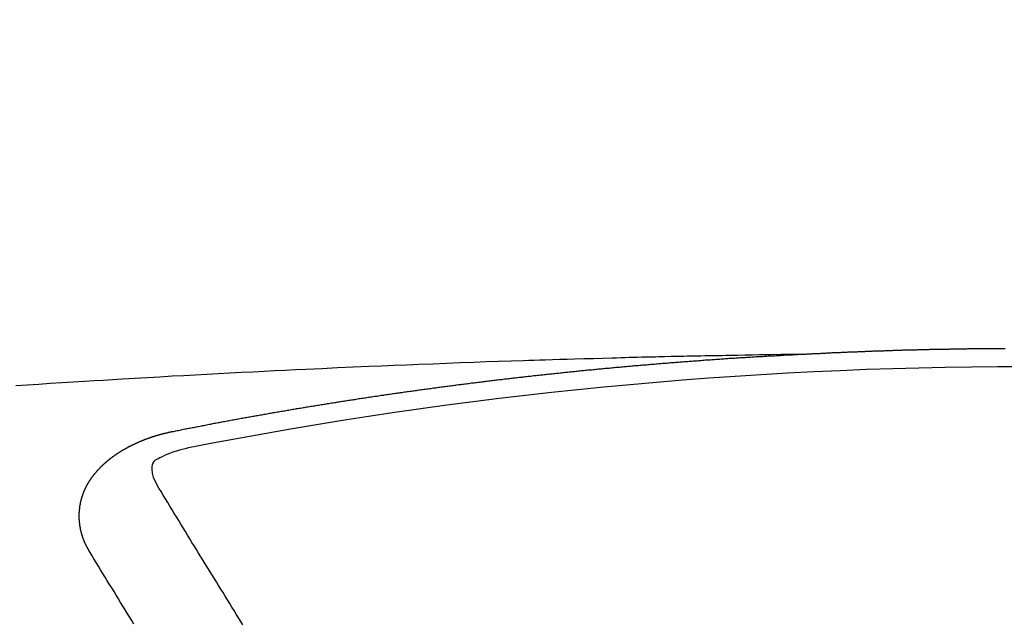
# Model space of a CAD drawing. Extents: x 55896 to 82369, y -11033 to -2163.
# Drawn here: x 73003 to 73010, y -3996 to -3992 of the extents above; entities that cross this region are included whole.
import ezdxf

# ---------------------------------------------------------------- set-up
doc = ezdxf.new("R2010")
doc.units = 0
doc.header["$LTSCALE"] = 50
doc.header["$MEASUREMENT"] = 0
doc.layers.get('0').update_dxf_attribs({"linetype": 'CONTINUOUS'})
doc.layers.add('150-機器', color=8, linetype='CONTINUOUS')
doc.layers.add('160-文字', color=254, linetype='CONTINUOUS')
doc.styles.add('KH001', font='txt')
doc.dimstyles.new('KH1xx030', dxfattribs={"dimscale": 30, "dimtxt": 2, "dimasz": 0.6, "dimexe": 0.3, "dimexo": 1.2, "dimgap": 0.5, "dimtad": 3, "dimdec": 1, "dimdsep": 46, "dimlunit": 6, "dimtxsty": 'KH001', "dimblk": 'DOT', "dimcen": 1, "dimdle": 1, "dimclrd": 256, "dimclre": 256, "dimclrt": 256, "dimadec": 0, "dimazin": 0, "dimtfac": 1, "dimtdec": 1, "dimtix": 1, "dimtmove": 2, "dimatfit": 3, "dimldrblk": 'CLOSEDBLANK', "dimfxl": 1, "dimtolj": 1, "dimtzin": 0, "dimlwd": -1, "dimlwe": -1, "dimarcsym": 0})

# ---------------------------------------------------------------- blocks, each defined once
blk = doc.blocks.new('F402_H')
at = {"layer": '150-機器', "color": 13, "linetype": 'Continuous'}
for points in [[(-1.5951, -266.1359), (-1.6727, -266.1374), (-1.7502, -266.1388), (-1.8278, -266.1403), (-1.9053, -266.1418), (-1.9582, -266.1429), (-2.011, -266.1439), (-2.0639, -266.1449), (-2.1168, -266.1458), (-2.1472, -266.1464), (-2.1776, -266.1469), (-2.208, -266.1474), (-2.2384, -266.1478), (-2.2686, -266.1483), (-2.2988, -266.1488), (-2.3289, -266.1493), (-2.3591, -266.1498), (-2.3818, -266.1503), (-2.4045, -266.1508), (-2.4272, -266.1513), (-2.4499, -266.1518), (-2.4955, -266.1528), (-2.5411, -266.1538), (-2.5868, -266.1548), (-2.6324, -266.1558), (-2.6551, -266.1563), (-2.6778, -266.1568), (-2.7005, -266.1573), (-2.7231, -266.1578), (-2.7533, -266.1585), (-2.7835, -266.1592), (-2.8137, -266.16), (-2.8438, -266.1608), (-2.8742, -266.1617), (-2.9047, -266.1628), (-2.9351, -266.1638), (-2.9655, -266.1648), (-3.0336, -266.1667), (-3.1016, -266.1683), (-3.1697, -266.1699), (-3.2378, -266.1718), (-3.2906, -266.1735), (-3.3435, -266.1753), (-3.3964, -266.1771), (-3.4492, -266.1787), (-3.4881, -266.1798), (-3.527, -266.1808), (-3.5659, -266.1818), (-3.6048, -266.1829), (-3.6943, -266.1857), (-3.7838, -266.1888), (-3.8734, -266.1922), (-3.9629, -266.1957), (-4.0611, -266.1994), (-4.1593, -266.2031), (-4.2576, -266.2068), (-4.3558, -266.2107), (-4.4463, -266.2143), (-4.5368, -266.218), (-4.6273, -266.2218), (-4.7179, -266.2256), (-4.8311, -266.2304), (-4.9443, -266.2353), (-5.0575, -266.2403), (-5.1707, -266.2456), (-5.246, -266.2492), (-5.3213, -266.2529), (-5.3966, -266.2567), (-5.4719, -266.2605), (-5.5546, -266.2647), (-5.6374, -266.2689), (-5.7202, -266.2732), (-5.803, -266.2775), (-5.8858, -266.2819), (-5.9685, -266.2863), (-6.0513, -266.2908), (-6.1341, -266.2954), (-6.2241, -266.3006), (-6.3141, -266.3058), (-6.4041, -266.3111), (-6.4941, -266.3164), (-6.5617, -266.3203), (-6.6293, -266.3243), (-6.6969, -266.3283), (-6.7644, -266.3323), (-6.847, -266.3374), (-6.9295, -266.3426), (-7.012, -266.3479), (-7.0945, -266.3533), (-7.1768, -266.3587), (-7.2591, -266.3641)], [(-6.1351, -266.6934), (-6.1251, -266.6914), (-6.1161, -266.6894), (-6.1072, -266.6874), (-6.0982, -266.6854), (-6.0892, -266.6844), (-6.0792, -266.6824), (-6.0703, -266.6804), (-6.0613, -266.6784), (-6.0523, -266.6764), (-6.0433, -266.6744), (-6.0334, -266.6734), (-6.0244, -266.6714), (-6.0154, -266.6694), (-6.0064, -266.6675), (-5.9975, -266.6655), (-5.9875, -266.6645), (-5.9785, -266.6625), (-5.9695, -266.6605), (-5.9606, -266.6585), (-5.9506, -266.6565), (-5.9416, -266.6555), (-5.9326, -266.6535), (-5.9237, -266.6515), (-5.9147, -266.6495), (-5.9047, -266.6485), (-5.8957, -266.6465), (-5.8868, -266.6445), (-5.8778, -266.6425), (-5.8678, -266.6405), (-5.8588, -266.6395), (-5.8498, -266.6375), (-5.8409, -266.6355), (-5.8319, -266.6335), (-5.8219, -266.6325), (-5.8129, -266.6306), (-5.804, -266.6286), (-5.795, -266.6266), (-5.785, -266.6256), (-5.776, -266.6236), (-5.7671, -266.6216), (-5.7581, -266.6206), (-5.7481, -266.6186), (-5.7391, -266.6166), (-5.7302, -266.6146), (-5.7212, -266.6136), (-5.7112, -266.6116), (-5.7022, -266.6096), (-5.6933, -266.6086), (-5.6833, -266.6066), (-5.6743, -266.6046), (-5.6653, -266.6026), (-5.6564, -266.6016), (-5.6464, -266.5996), (-5.6374, -266.5976), (-5.6284, -266.5966), (-5.6195, -266.5946), (-5.6095, -266.5927), (-5.6005, -266.5917), (-5.5915, -266.5897), (-5.5816, -266.5877), (-5.5726, -266.5867), (-5.5636, -266.5847), (-5.5546, -266.5827), (-5.5447, -266.5817), (-5.5357, -266.5797), (-5.5267, -266.5777), (-5.5167, -266.5767), (-5.5078, -266.5747), (-5.4988, -266.5727), (-5.4898, -266.5717), (-5.4798, -266.5697), (-5.4709, -266.5677), (-5.4619, -266.5667), (-5.4519, -266.5647), (-5.4429, -266.5637), (-5.434, -266.5617), (-5.424, -266.5597), (-5.415, -266.5587), (-5.406, -266.5567), (-5.397, -266.5548), (-5.3871, -266.5538), (-5.3781, -266.5518), (-5.3691, -266.5508), (-5.3592, -266.5488), (-5.3502, -266.5468), (-5.3412, -266.5458), (-5.3312, -266.5438), (-5.3222, -266.5428), (-5.3133, -266.5408), (-5.3033, -266.5388), (-5.2943, -266.5378), (-5.2853, -266.5358), (-5.2754, -266.5348), (-5.2664, -266.5328), (-5.2574, -266.5318), (-5.2474, -266.5298), (-5.2385, -266.5278), (-5.2295, -266.5268), (-5.2195, -266.5248), (-5.2105, -266.5238), (-5.2016, -266.5218), (-5.1916, -266.5208), (-5.1826, -266.5188), (-5.1736, -266.5169), (-5.1637, -266.5159), (-5.1547, -266.5139), (-5.1457, -266.5129), (-5.1357, -266.5109), (-5.1268, -266.5099), (-5.1178, -266.5079), (-5.1078, -266.5069), (-5.0988, -266.5049), (-5.0889, -266.5039), (-5.0799, -266.5019), (-5.0709, -266.5009), (-5.0609, -266.4989), (-5.052, -266.4979), (-5.043, -266.4959), (-5.033, -266.4949), (-5.024, -266.4929), (-5.0151, -266.4919), (-5.0051, -266.4899), (-4.9961, -266.4889), (-4.9861, -266.4869), (-4.9772, -266.4859), (-4.9682, -266.4839), (-4.9582, -266.4829), (-4.9492, -266.4809), (-4.9403, -266.4799), (-4.9303, -266.478), (-4.9213, -266.477), (-4.9113, -266.475), (-4.9024, -266.474), (-4.8934, -266.472), (-4.8834, -266.471), (-4.8744, -266.469), (-4.8645, -266.468), (-4.8555, -266.466), (-4.8465, -266.465), (-4.8365, -266.464), (-4.8276, -266.462), (-4.8176, -266.461), (-4.8086, -266.459), (-4.7996, -266.458), (-4.7897, -266.456), (-4.7807, -266.455), (-4.7707, -266.453), (-4.7617, -266.452), (-4.7528, -266.451), (-4.7428, -266.449), (-4.7338, -266.448), (-4.7238, -266.446), (-4.7149, -266.445), (-4.7059, -266.444), (-4.6959, -266.4421), (-4.6869, -266.4411), (-4.677, -266.4391), (-4.668, -266.4381), (-4.659, -266.4371), (-4.649, -266.4351), (-4.6401, -266.4341), (-4.6301, -266.4321), (-4.6211, -266.4311), (-4.6111, -266.4301), (-4.6022, -266.4281), (-4.5932, -266.4271), (-4.5832, -266.4251), (-4.5742, -266.4241), (-4.5643, -266.4231), (-4.5553, -266.4211), (-4.5453, -266.4201), (-4.5363, -266.4191), (-4.5274, -266.4171), (-4.5174, -266.4161), (-4.5084, -266.4151), (-4.4984, -266.4131), (-4.4895, -266.4121), (-4.4795, -266.4111), (-4.4705, -266.4091), (-4.4605, -266.4081), (-4.4516, -266.4071), (-4.4426, -266.4051), (-4.4326, -266.4042), (-4.4236, -266.4032), (-4.4137, -266.4012), (-4.4047, -266.4002), (-4.3947, -266.3992), (-4.3857, -266.3972), (-4.3758, -266.3962), (-4.3668, -266.3952), (-4.3568, -266.3932), (-4.3478, -266.3922), (-4.3389, -266.3912), (-4.3289, -266.3892), (-4.3199, -266.3882), (-4.3099, -266.3872), (-4.301, -266.3862), (-4.291, -266.3842), (-4.282, -266.3832), (-4.272, -266.3822), (-4.2631, -266.3802), (-4.2531, -266.3792), (-4.2441, -266.3782), (-4.2341, -266.3772), (-4.2252, -266.3752), (-4.2152, -266.3742), (-4.2062, -266.3732), (-4.1972, -266.3722), (-4.1873, -266.3702), (-4.1783, -266.3692), (-4.1683, -266.3682), (-4.1593, -266.3672), (-4.1494, -266.3653), (-4.1404, -266.3643), (-4.1304, -266.3633), (-4.1214, -266.3623), (-4.1115, -266.3603), (-4.1025, -266.3593), (-4.0925, -266.3583), (-4.0835, -266.3573), (-4.0736, -266.3553), (-4.0646, -266.3543), (-4.0546, -266.3533), (-4.0456, -266.3523), (-4.0357, -266.3513), (-4.0267, -266.3493), (-4.0167, -266.3483), (-4.0077, -266.3473), (-3.9978, -266.3463), (-3.9888, -266.3453), (-3.9788, -266.3433), (-3.9698, -266.3423), (-3.9599, -266.3413), (-3.9509, -266.3403), (-3.9409, -266.3393), (-3.9319, -266.3373), (-3.922, -266.3363), (-3.913, -266.3353), (-3.903, -266.3343), (-3.894, -266.3333), (-3.8841, -266.3323), (-3.8751, -266.3303), (-3.8651, -266.3293), (-3.8561, -266.3284), (-3.8462, -266.3274), (-3.8372, -266.3264), (-3.8272, -266.3254), (-3.8172, -266.3234), (-3.8083, -266.3224), (-3.7983, -266.3214), (-3.7893, -266.3204), (-3.7793, -266.3194), (-3.7704, -266.3184), (-3.7604, -266.3174), (-3.7514, -266.3164), (-3.7414, -266.3144), (-3.7325, -266.3134), (-3.7225, -266.3124), (-3.7135, -266.3114), (-3.7035, -266.3104), (-3.6946, -266.3094), (-3.6846, -266.3084), (-3.6756, -266.3074), (-3.6656, -266.3064), (-3.6557, -266.3044), (-3.6467, -266.3034), (-3.6367, -266.3024), (-3.6277, -266.3014), (-3.6178, -266.3004), (-3.6088, -266.2994), (-3.5988, -266.2984), (-3.5898, -266.2974), (-3.5799, -266.2964), (-3.5709, -266.2954), (-3.5609, -266.2944), (-3.5509, -266.2934), (-3.542, -266.2915), (-3.532, -266.2905), (-3.523, -266.2895), (-3.513, -266.2885), (-3.5041, -266.2875), (-3.4941, -266.2865), (-3.4851, -266.2855), (-3.4751, -266.2845), (-3.4652, -266.2835), (-3.4562, -266.2825), (-3.4462, -266.2815), (-3.4372, -266.2805), (-3.4273, -266.2795), (-3.4183, -266.2785), (-3.4083, -266.2775), (-3.3994, -266.2765), (-3.3894, -266.2755), (-3.3794, -266.2745), (-3.3704, -266.2735), (-3.3605, -266.2725), (-3.3515, -266.2715), (-3.3415, -266.2705), (-3.3325, -266.2695), (-3.3226, -266.2685), (-3.3126, -266.2675), (-3.3036, -266.2665), (-3.2936, -266.2655), (-3.2847, -266.2645), (-3.2747, -266.2635), (-3.2657, -266.2625), (-3.2557, -266.2615), (-3.2458, -266.2605), (-3.2368, -266.2595), (-3.2268, -266.2585), (-3.2178, -266.2575), (-3.2079, -266.2565), (-3.1989, -266.2555), (-3.1889, -266.2545), (-3.1789, -266.2536), (-3.17, -266.2526), (-3.16, -266.2516), (-3.151, -266.2506), (-3.141, -266.2496), (-3.1311, -266.2486), (-3.1221, -266.2476), (-3.1121, -266.2476), (-3.1031, -266.2466), (-3.0932, -266.2456), (-3.0832, -266.2446), (-3.0742, -266.2436), (-3.0642, -266.2426), (-3.0553, -266.2416), (-3.0453, -266.2406), (-3.0353, -266.2396), (-3.0263, -266.2386), (-3.0164, -266.2376), (-3.0074, -266.2366), (-2.9974, -266.2366), (-2.9874, -266.2356), (-2.9785, -266.2346), (-2.9685, -266.2336), (-2.9595, -266.2326), (-2.9495, -266.2316), (-2.9396, -266.2306), (-2.9306, -266.2296), (-2.9206, -266.2286), (-2.9116, -266.2286), (-2.9017, -266.2276), (-2.8917, -266.2266), (-2.8827, -266.2256), (-2.8727, -266.2246), (-2.8638, -266.2236), (-2.8538, -266.2226), (-2.8438, -266.2226), (-2.8348, -266.2216), (-2.8249, -266.2206), (-2.8149, -266.2196), (-2.8059, -266.2186), (-2.796, -266.2176), (-2.787, -266.2166), (-2.777, -266.2166), (-2.767, -266.2157), (-2.7581, -266.2147), (-2.7481, -266.2137), (-2.7391, -266.2127), (-2.7291, -266.2117), (-2.7192, -266.2117), (-2.7102, -266.2107), (-2.7002, -266.2097), (-2.6902, -266.2087), (-2.6813, -266.2077), (-2.6713, -266.2077), (-2.6623, -266.2067), (-2.6523, -266.2057), (-2.6424, -266.2047), (-2.6334, -266.2037), (-2.6234, -266.2037), (-2.6134, -266.2027), (-2.6045, -266.2017), (-2.5945, -266.2007), (-2.5845, -266.2007), (-2.5755, -266.1997), (-2.5656, -266.1987), (-2.5566, -266.1977), (-2.5466, -266.1967), (-2.5366, -266.1967), (-2.5277, -266.1957), (-2.5177, -266.1947), (-2.5077, -266.1937), (-2.4987, -266.1937), (-2.4888, -266.1927), (-2.4788, -266.1917), (-2.4698, -266.1907), (-2.4598, -266.1907), (-2.4509, -266.1897), (-2.4409, -266.1887), (-2.4309, -266.1877), (-2.4219, -266.1877), (-2.412, -266.1867), (-2.402, -266.1857), (-2.393, -266.1857), (-2.383, -266.1847), (-2.3731, -266.1837), (-2.3641, -266.1827), (-2.3541, -266.1827), (-2.3442, -266.1817), (-2.3352, -266.1807), (-2.3252, -266.1807), (-2.3152, -266.1797), (-2.3063, -266.1787), (-2.2963, -266.1778), (-2.2873, -266.1778), (-2.2773, -266.1768), (-2.2674, -266.1758), (-2.2584, -266.1758), (-2.2484, -266.1748), (-2.2384, -266.1738), (-2.2295, -266.1738), (-2.2195, -266.1728), (-2.2095, -266.1718), (-2.2005, -266.1718), (-2.1906, -266.1708), (-2.1806, -266.1698), (-2.1716, -266.1698), (-2.1616, -266.1688), (-2.1517, -266.1678), (-2.1427, -266.1678), (-2.1327, -266.1668), (-2.1227, -266.1658), (-2.1138, -266.1658), (-2.1038, -266.1648), (-2.0938, -266.1648), (-2.0848, -266.1638), (-2.0749, -266.1628), (-2.0649, -266.1628), (-2.0559, -266.1618), (-2.0459, -266.1608), (-2.036, -266.1608), (-2.027, -266.1598), (-2.017, -266.1598), (-2.007, -266.1588), (-1.9981, -266.1578), (-1.9881, -266.1578), (-1.9781, -266.1568), (-1.9691, -266.1568), (-1.9592, -266.1558), (-1.9492, -266.1558), (-1.9402, -266.1548), (-1.9302, -266.1538), (-1.9203, -266.1538), (-1.9113, -266.1528), (-1.9013, -266.1528), (-1.8914, -266.1518), (-1.8814, -266.1518), (-1.8724, -266.1508), (-1.8624, -266.1498), (-1.8525, -266.1498), (-1.8435, -266.1488), (-1.8335, -266.1488), (-1.8235, -266.1478), (-1.8146, -266.1478), (-1.8046, -266.1468), (-1.7946, -266.1468), (-1.7856, -266.1458), (-1.7757, -266.1458), (-1.7657, -266.1448), (-1.7567, -266.1448), (-1.7467, -266.1438), (-1.7368, -266.1428), (-1.7278, -266.1428), (-1.7178, -266.1418), (-1.7078, -266.1418), (-1.6979, -266.1408), (-1.6889, -266.1408), (-1.6789, -266.1399), (-1.6689, -266.1399), (-1.66, -266.1389), (-1.65, -266.1389), (-1.64, -266.1379), (-1.631, -266.1379), (-1.6211, -266.1369), (-1.6111, -266.1369), (-1.6021, -266.1359)], [(-1.6021, -266.1359), (-1.5951, -266.1359), (-1.5882, -266.1359), (-1.5822, -266.1349), (-1.5752, -266.1349), (-1.5682, -266.1349), (-1.5612, -266.1339), (-1.5552, -266.1339), (-1.5483, -266.1339), (-1.5413, -266.1329), (-1.5353, -266.1329), (-1.5283, -266.1329), (-1.5213, -266.1319), (-1.5153, -266.1319), (-1.5084, -266.1319), (-1.5014, -266.1309), (-1.4954, -266.1309), (-1.4884, -266.1309), (-1.4814, -266.1299), (-1.4755, -266.1299), (-1.4685, -266.1299), (-1.4615, -266.1289), (-1.4545, -266.1289), (-1.4485, -266.1289), (-1.4415, -266.1279), (-1.4346, -266.1279), (-1.4286, -266.1279), (-1.4216, -266.1269), (-1.4146, -266.1269), (-1.4086, -266.1269), (-1.4017, -266.1259), (-1.3947, -266.1259), (-1.3887, -266.1259), (-1.3817, -266.1249), (-1.3747, -266.1249), (-1.3677, -266.1249), (-1.3618, -266.1239), (-1.3548, -266.1239), (-1.3478, -266.1239), (-1.3418, -266.1239), (-1.3348, -266.1229), (-1.3278, -266.1229), (-1.3219, -266.1229), (-1.3149, -266.1219), (-1.3079, -266.1219), (-1.3009, -266.1219), (-1.2949, -266.1219), (-1.288, -266.1209), (-1.281, -266.1209), (-1.275, -266.1209), (-1.268, -266.1199), (-1.261, -266.1199), (-1.255, -266.1199), (-1.2481, -266.1199), (-1.2411, -266.1189), (-1.2351, -266.1189), (-1.2281, -266.1189), (-1.2211, -266.1179), (-1.2141, -266.1179), (-1.2082, -266.1179), (-1.2012, -266.1179), (-1.1942, -266.1169), (-1.1882, -266.1169), (-1.1812, -266.1169), (-1.1743, -266.1169), (-1.1683, -266.1159), (-1.1613, -266.1159), (-1.1543, -266.1159), (-1.1473, -266.1159), (-1.1413, -266.1149), (-1.1344, -266.1149), (-1.1274, -266.1149), (-1.1214, -266.1149), (-1.1144, -266.1139), (-1.1074, -266.1139), (-1.1005, -266.1139), (-1.0945, -266.1139), (-1.0875, -266.1129), (-1.0805, -266.1129), (-1.0745, -266.1129), (-1.0675, -266.1129), (-1.0606, -266.1119), (-1.0546, -266.1119), (-1.0476, -266.1119), (-1.0406, -266.1119), (-1.0336, -266.1109), (-1.0276, -266.1109), (-1.0207, -266.1109), (-1.0137, -266.1109), (-1.0077, -266.1109), (-1.0007, -266.1099), (-0.9937, -266.1099), (-0.9877, -266.1099), (-0.9808, -266.1099), (-0.9738, -266.1089), (-0.9668, -266.1089), (-0.9608, -266.1089), (-0.9538, -266.1089), (-0.9469, -266.1089), (-0.9409, -266.1079), (-0.9339, -266.1079), (-0.9269, -266.1079), (-0.9199, -266.1079), (-0.9139, -266.1079), (-0.907, -266.1069), (-0.9, -266.1069), (-0.894, -266.1069), (-0.887, -266.1069), (-0.88, -266.1069), (-0.8741, -266.1059), (-0.8671, -266.1059), (-0.8601, -266.1059), (-0.8531, -266.1059), (-0.8471, -266.1059), (-0.8401, -266.1049), (-0.8332, -266.1049), (-0.8272, -266.1049), (-0.8202, -266.1049), (-0.8132, -266.1049), (-0.8062, -266.1049), (-0.8002, -266.1039), (-0.7933, -266.1039), (-0.7863, -266.1039), (-0.7803, -266.1039), (-0.7733, -266.1039), (-0.7663, -266.103), (-0.7594, -266.103), (-0.7534, -266.103), (-0.7464, -266.103), (-0.7394, -266.103), (-0.7334, -266.103), (-0.7264, -266.102), (-0.7195, -266.102), (-0.7135, -266.102), (-0.7065, -266.102), (-0.6995, -266.102), (-0.6925, -266.102), (-0.6865, -266.102), (-0.6796, -266.101), (-0.6726, -266.101), (-0.6666, -266.101), (-0.6596, -266.101), (-0.6526, -266.101), (-0.6457, -266.101), (-0.6397, -266.1), (-0.6327, -266.1), (-0.6257, -266.1), (-0.6197, -266.1), (-0.6127, -266.1), (-0.6058, -266.1), (-0.5988, -266.1), (-0.5928, -266.1), (-0.5858, -266.099), (-0.5788, -266.099), (-0.5729, -266.099), (-0.5659, -266.099), (-0.5589, -266.099), (-0.5519, -266.099), (-0.5459, -266.099), (-0.5389, -266.099), (-0.532, -266.098), (-0.526, -266.098), (-0.519, -266.098), (-0.512, -266.098), (-0.505, -266.098), (-0.499, -266.098), (-0.4921, -266.098), (-0.4851, -266.098), (-0.4791, -266.098), (-0.4721, -266.097), (-0.4651, -266.097), (-0.4582, -266.097), (-0.4522, -266.097), (-0.4452, -266.097), (-0.4382, -266.097), (-0.4322, -266.097), (-0.4252, -266.097), (-0.4183, -266.097), (-0.4123, -266.097), (-0.4053, -266.096), (-0.3983, -266.096), (-0.3913, -266.096), (-0.3853, -266.096), (-0.3784, -266.096), (-0.3714, -266.096), (-0.3654, -266.096), (-0.3584, -266.096), (-0.3514, -266.096), (-0.3445, -266.096), (-0.3385, -266.096), (-0.3315, -266.096), (-0.3245, -266.095), (-0.3185, -266.095), (-0.3115, -266.095), (-0.3046, -266.095), (-0.2976, -266.095), (-0.2916, -266.095), (-0.2846, -266.095), (-0.2776, -266.095), (-0.2716, -266.095), (-0.2647, -266.095), (-0.2577, -266.095), (-0.2507, -266.095), (-0.2447, -266.095), (-0.2377, -266.095), (-0.2308, -266.095), (-0.2248, -266.095), (-0.2178, -266.095), (-0.2108, -266.094), (-0.2038, -266.094), (-0.1978, -266.094), (-0.1909, -266.094), (-0.1839, -266.094), (-0.1779, -266.094), (-0.1709, -266.094), (-0.1639, -266.094), (-0.157, -266.094), (-0.151, -266.094), (-0.144, -266.094), (-0.137, -266.094)], [(-6.7295, -267.5571), (-6.7305, -267.5551), (-6.7315, -267.5531), (-6.7325, -267.5511), (-6.7345, -267.5491), (-6.7355, -267.5461), (-6.7365, -267.5441), (-6.7375, -267.5421), (-6.7385, -267.5401), (-6.7405, -267.5381), (-6.7415, -267.5361), (-6.7425, -267.5342), (-6.7435, -267.5312), (-6.7445, -267.5292), (-6.7455, -267.5272), (-6.7475, -267.5252), (-6.7485, -267.5232), (-6.7495, -267.5212), (-6.7505, -267.5182), (-6.7515, -267.5162), (-6.7525, -267.5142), (-6.7535, -267.5122), (-6.7544, -267.5102), (-6.7554, -267.5082), (-6.7564, -267.5052), (-6.7584, -267.5032), (-6.7594, -267.5012), (-6.7604, -267.4992), (-6.7614, -267.4973), (-6.7624, -267.4943), (-6.7634, -267.4923), (-6.7644, -267.4903), (-6.7654, -267.4883), (-6.7654, -267.4863), (-6.7664, -267.4843), (-6.7674, -267.4813), (-6.7684, -267.4793), (-6.7694, -267.4773), (-6.7704, -267.4753), (-6.7714, -267.4723), (-6.7724, -267.4703), (-6.7724, -267.4683), (-6.7734, -267.4663), (-6.7744, -267.4643), (-6.7754, -267.4613), (-6.7764, -267.4594), (-6.7764, -267.4574), (-6.7774, -267.4554), (-6.7784, -267.4534), (-6.7794, -267.4504), (-6.7794, -267.4484), (-6.7804, -267.4464), (-6.7814, -267.4444), (-6.7824, -267.4414), (-6.7824, -267.4394), (-6.7834, -267.4374), (-6.7844, -267.4354), (-6.7844, -267.4324), (-6.7854, -267.4304), (-6.7854, -267.4284), (-6.7864, -267.4264), (-6.7874, -267.4234), (-6.7874, -267.4215), (-6.7884, -267.4195), (-6.7884, -267.4175), (-6.7894, -267.4145), (-6.7904, -267.4125), (-6.7904, -267.4105), (-6.7914, -267.4085), (-6.7914, -267.4055), (-6.7923, -267.4035), (-6.7923, -267.4015), (-6.7933, -267.3995), (-6.7933, -267.3965), (-6.7943, -267.3945), (-6.7943, -267.3925), (-6.7943, -267.3905), (-6.7953, -267.3875), (-6.7953, -267.3855), (-6.7963, -267.3836), (-6.7963, -267.3816), (-6.7973, -267.3786), (-6.7973, -267.3766), (-6.7973, -267.3746), (-6.7983, -267.3726), (-6.7983, -267.3696), (-6.7983, -267.3676), (-6.7993, -267.3656), (-6.7993, -267.3636), (-6.7993, -267.3606), (-6.8003, -267.3586), (-6.8003, -267.3566), (-6.8003, -267.3546), (-6.8003, -267.3516), (-6.8013, -267.3496), (-6.8013, -267.3476), (-6.8013, -267.3457), (-6.8013, -267.3427), (-6.8023, -267.3407), (-6.8023, -267.3387), (-6.8023, -267.3367), (-6.8023, -267.3337), (-6.8023, -267.3317), (-6.8023, -267.3297), (-6.8033, -267.3277), (-6.8033, -267.3247), (-6.8033, -267.3227), (-6.8033, -267.3207), (-6.8033, -267.3187), (-6.8033, -267.3157), (-6.8033, -267.3137), (-6.8033, -267.3117), (-6.8033, -267.3088), (-6.8033, -267.3068), (-6.8033, -267.3048), (-6.8033, -267.3028), (-6.8033, -267.2998), (-6.8033, -267.2978), (-6.8033, -267.2958), (-6.8033, -267.2938), (-6.8033, -267.2908), (-6.8033, -267.2888), (-6.8033, -267.2868), (-6.8033, -267.2848), (-6.8033, -267.2818), (-6.8033, -267.2798), (-6.8033, -267.2778), (-6.8033, -267.2758), (-6.8023, -267.2728), (-6.8023, -267.2709), (-6.8023, -267.2689), (-6.8023, -267.2669), (-6.8023, -267.2639), (-6.8023, -267.2619), (-6.8013, -267.2599), (-6.8013, -267.2579), (-6.8013, -267.2549), (-6.8013, -267.2529), (-6.8013, -267.2509), (-6.8003, -267.2489), (-6.8003, -267.2459), (-6.8003, -267.2439), (-6.8003, -267.2419), (-6.7993, -267.2399), (-6.7993, -267.2369), (-6.7993, -267.2349), (-6.7983, -267.233), (-6.7983, -267.231), (-6.7983, -267.228), (-6.7973, -267.226), (-6.7973, -267.224), (-6.7963, -267.222), (-6.7963, -267.219), (-6.7963, -267.217), (-6.7953, -267.215), (-6.7953, -267.213), (-6.7943, -267.211), (-6.7943, -267.208), (-6.7933, -267.206), (-6.7933, -267.204), (-6.7933, -267.202), (-6.7923, -267.199), (-6.7923, -267.197), (-6.7914, -267.1951), (-6.7914, -267.1931), (-6.7904, -267.1911), (-6.7894, -267.1881), (-6.7894, -267.1861), (-6.7884, -267.1841), (-6.7884, -267.1821), (-6.7874, -267.1791), (-6.7874, -267.1771), (-6.7864, -267.1751), (-6.7854, -267.1731), (-6.7854, -267.1711), (-6.7844, -267.1681), (-6.7834, -267.1661), (-6.7834, -267.1641), (-6.7824, -267.1621), (-6.7814, -267.1601), (-6.7814, -267.1572), (-6.7804, -267.1552), (-6.7794, -267.1532), (-6.7784, -267.1512), (-6.7784, -267.1492), (-6.7774, -267.1472), (-6.7764, -267.1442), (-6.7754, -267.1422), (-6.7754, -267.1402), (-6.7744, -267.1382), (-6.7734, -267.1362), (-6.7724, -267.1332), (-6.7714, -267.1312), (-6.7704, -267.1292), (-6.7704, -267.1272), (-6.7694, -267.1252), (-6.7684, -267.1232), (-6.7674, -267.1203), (-6.7664, -267.1183), (-6.7654, -267.1163), (-6.7644, -267.1143), (-6.7634, -267.1123), (-6.7624, -267.1103), (-6.7614, -267.1083), (-6.7604, -267.1053), (-6.7594, -267.1033), (-6.7584, -267.1013), (-6.7574, -267.0993), (-6.7564, -267.0973), (-6.7554, -267.0953), (-6.7544, -267.0933), (-6.7535, -267.0913), (-6.7525, -267.0883), (-6.7515, -267.0863), (-6.7505, -267.0843), (-6.7495, -267.0824), (-6.7485, -267.0804), (-6.7475, -267.0784), (-6.7455, -267.0764), (-6.7445, -267.0744), (-6.7435, -267.0724), (-6.7425, -267.0704), (-6.7415, -267.0674), (-6.7405, -267.0654), (-6.7385, -267.0634), (-6.7375, -267.0614), (-6.7365, -267.0594), (-6.7355, -267.0574), (-6.7335, -267.0554), (-6.7325, -267.0534), (-6.7315, -267.0514), (-6.7305, -267.0494), (-6.7285, -267.0474), (-6.7275, -267.0454), (-6.7265, -267.0435), (-6.7245, -267.0415), (-6.7235, -267.0395), (-6.7225, -267.0375), (-6.7205, -267.0345), (-6.7195, -267.0325), (-6.7175, -267.0305), (-6.7165, -267.0285), (-6.7156, -267.0265), (-6.7136, -267.0245), (-6.7126, -267.0225), (-6.7106, -267.0205), (-6.7096, -267.0185), (-6.7076, -267.0165), (-6.7066, -267.0145), (-6.7046, -267.0125), (-6.7036, -267.0105), (-6.7016, -267.0085), (-6.7006, -267.0066), (-6.6986, -267.0046), (-6.6976, -267.0026), (-6.6956, -267.0016), (-6.6946, -266.9996), (-6.6926, -266.9976), (-6.6916, -266.9956), (-6.6896, -266.9936), (-6.6876, -266.9916), (-6.6866, -266.9896), (-6.6846, -266.9876), (-6.6826, -266.9856), (-6.6816, -266.9836), (-6.6796, -266.9816), (-6.6777, -266.9796), (-6.6767, -266.9776), (-6.6747, -266.9756), (-6.6727, -266.9736), (-6.6717, -266.9716), (-6.6697, -266.9706), (-6.6677, -266.9687), (-6.6657, -266.9667), (-6.6647, -266.9647), (-6.6627, -266.9627), (-6.6607, -266.9607), (-6.6587, -266.9587), (-6.6577, -266.9567), (-6.6557, -266.9557), (-6.6537, -266.9537), (-6.6517, -266.9517), (-6.6497, -266.9497), (-6.6477, -266.9477), (-6.6467, -266.9457), (-6.6447, -266.9437), (-6.6427, -266.9427), (-6.6407, -266.9407), (-6.6388, -266.9387), (-6.6368, -266.9367), (-6.6348, -266.9347), (-6.6328, -266.9327), (-6.6308, -266.9318), (-6.6288, -266.9298), (-6.6268, -266.9278), (-6.6248, -266.9258), (-6.6228, -266.9238), (-6.6208, -266.9228), (-6.6188, -266.9208), (-6.6168, -266.9188), (-6.6148, -266.9168), (-6.6128, -266.9158), (-6.6108, -266.9138), (-6.6088, -266.9118), (-6.6068, -266.9098), (-6.6048, -266.9088), (-6.6029, -266.9068), (-6.6009, -266.9048), (-6.5989, -266.9028), (-6.5969, -266.9018), (-6.5949, -266.8998), (-6.5929, -266.8978), (-6.5909, -266.8968), (-6.5879, -266.8948), (-6.5859, -266.8929), (-6.5839, -266.8909), (-6.5819, -266.8899), (-6.5799, -266.8879), (-6.5779, -266.8859), (-6.5749, -266.8849), (-6.5729, -266.8829), (-6.5709, -266.8809), (-6.5689, -266.8799), (-6.5669, -266.8779), (-6.564, -266.8759), (-6.562, -266.8749), (-6.56, -266.8729), (-6.558, -266.8709), (-6.555, -266.8699), (-6.553, -266.8679), (-6.551, -266.8669), (-6.549, -266.8649), (-6.546, -266.8629), (-6.544, -266.8619), (-6.542, -266.8599), (-6.539, -266.8589), (-6.537, -266.8569), (-6.535, -266.855), (-6.532, -266.854), (-6.53, -266.852), (-6.528, -266.851), (-6.5251, -266.849), (-6.5231, -266.848), (-6.5211, -266.846), (-6.5181, -266.844), (-6.5161, -266.843), (-6.5131, -266.841), (-6.5111, -266.84), (-6.5091, -266.838), (-6.5061, -266.837), (-6.5041, -266.835), (-6.5011, -266.834), (-6.4991, -266.832), (-6.4961, -266.831), (-6.4941, -266.829), (-6.4911, -266.828), (-6.4892, -266.826), (-6.4862, -266.825), (-6.4842, -266.823), (-6.4812, -266.822), (-6.4792, -266.821), (-6.4762, -266.8191), (-6.4742, -266.8181), (-6.4712, -266.8161), (-6.4692, -266.8151), (-6.4662, -266.8131), (-6.4642, -266.8121), (-6.4612, -266.8101), (-6.4582, -266.8091), (-6.4562, -266.8081), (-6.4532, -266.8061), (-6.4513, -266.8051), (-6.4483, -266.8031), (-6.4463, -266.8021), (-6.4433, -266.8011), (-6.4403, -266.7991), (-6.4383, -266.7981), (-6.4353, -266.7971), (-6.4323, -266.7951), (-6.4303, -266.7941), (-6.4273, -266.7931), (-6.4243, -266.7911), (-6.4223, -266.7901), (-6.4193, -266.7891), (-6.4163, -266.7871), (-6.4144, -266.7861), (-6.4114, -266.7851), (-6.4084, -266.7831), (-6.4064, -266.7821), (-6.4034, -266.7812), (-6.4004, -266.7802), (-6.3974, -266.7782), (-6.3954, -266.7772), (-6.3924, -266.7762), (-6.3894, -266.7742), (-6.3864, -266.7732), (-6.3844, -266.7722), (-6.3814, -266.7712), (-6.3784, -266.7702), (-6.3755, -266.7682), (-6.3725, -266.7672), (-6.3705, -266.7662), (-6.3675, -266.7652), (-6.3645, -266.7632), (-6.3615, -266.7622), (-6.3585, -266.7612), (-6.3565, -266.7602), (-6.3535, -266.7592), (-6.3505, -266.7582), (-6.3475, -266.7562), (-6.3445, -266.7552), (-6.3415, -266.7542), (-6.3386, -266.7532), (-6.3366, -266.7522), (-6.3336, -266.7512), (-6.3306, -266.7502), (-6.3276, -266.7482), (-6.3246, -266.7472), (-6.3216, -266.7462), (-6.3186, -266.7452), (-6.3156, -266.7442), (-6.3126, -266.7433), (-6.3096, -266.7423), (-6.3076, -266.7413), (-6.3046, -266.7403), (-6.3016, -266.7393), (-6.2987, -266.7383), (-6.2957, -266.7373), (-6.2927, -266.7363), (-6.2897, -266.7353), (-6.2867, -266.7343), (-6.2837, -266.7333), (-6.2807, -266.7313), (-6.2777, -266.7303), (-6.2747, -266.7293), (-6.2717, -266.7293), (-6.2687, -266.7283), (-6.2657, -266.7273), (-6.2628, -266.7263), (-6.2598, -266.7253), (-6.2568, -266.7243), (-6.2538, -266.7233), (-6.2508, -266.7223), (-6.2478, -266.7213), (-6.2448, -266.7203), (-6.2418, -266.7193), (-6.2378, -266.7183), (-6.2348, -266.7173), (-6.2318, -266.7163), (-6.2288, -266.7163), (-6.2259, -266.7153), (-6.2229, -266.7143), (-6.2199, -266.7133), (-6.2169, -266.7123), (-6.2139, -266.7113), (-6.2109, -266.7113), (-6.2069, -266.7103), (-6.2039, -266.7093), (-6.2009, -266.7083), (-6.1979, -266.7073), (-6.1949, -266.7073), (-6.1919, -266.7063), (-6.1889, -266.7054), (-6.185, -266.7044), (-6.182, -266.7044), (-6.179, -266.7034), (-6.176, -266.7024), (-6.173, -266.7014), (-6.17, -266.7014), (-6.166, -266.7004), (-6.163, -266.6994), (-6.16, -266.6984), (-6.157, -266.6984), (-6.154, -266.6974), (-6.1501, -266.6964), (-6.1471, -266.6954), (-6.1441, -266.6954), (-6.1411, -266.6944), (-6.1381, -266.6934), (-6.1351, -266.6934)], [(-6.0206, -266.8114), (-6.0413, -266.8165), (-6.062, -266.8217), (-6.0826, -266.8272), (-6.1032, -266.833), (-6.116, -266.8369), (-6.1288, -266.841), (-6.1415, -266.8453), (-6.154, -266.85), (-6.1716, -266.8575), (-6.1888, -266.8658), (-6.206, -266.8744), (-6.2239, -266.8829), (-6.2355, -266.8881), (-6.2467, -266.8935), (-6.257, -266.8999), (-6.2657, -266.9078), (-6.2734, -266.9194), (-6.2783, -266.933), (-6.281, -266.9477), (-6.2817, -266.9627), (-6.2785, -266.9921), (-6.2703, -267.02), (-6.2589, -267.047), (-6.2458, -267.0734)], [(-5.6244, -268.0847), (-5.6404, -268.0588), (-5.6564, -268.0328), (-5.6723, -268.0069), (-5.6883, -267.981), (-5.7042, -267.956), (-5.7202, -267.9301), (-5.7361, -267.9042), (-5.7521, -267.8782), (-5.7681, -267.8523), (-5.784, -267.8264), (-5.8, -267.8004), (-5.8159, -267.7745), (-5.8319, -267.7486), (-5.8479, -267.7227), (-5.8638, -267.6967), (-5.8798, -267.6718), (-5.8957, -267.6459), (-5.9117, -267.6199), (-5.9276, -267.594), (-5.9436, -267.5681), (-5.9596, -267.5421), (-5.9755, -267.5162), (-5.9915, -267.4903), (-6.0074, -267.4643), (-6.0234, -267.4374), (-6.0393, -267.4115), (-6.0553, -267.3855), (-6.0713, -267.3596), (-6.0872, -267.3337), (-6.1032, -267.3078), (-6.1191, -267.2818), (-6.1351, -267.2559), (-6.151, -267.23), (-6.166, -267.204), (-6.182, -267.1781), (-6.1979, -267.1512), (-6.2139, -267.1252), (-6.2298, -267.0993), (-6.2458, -267.0734)], [(-6.4094, -268.0797), (-6.4253, -268.0528), (-6.4413, -268.0268), (-6.4572, -268.0009), (-6.4732, -267.975), (-6.4892, -267.9491), (-6.5051, -267.9231), (-6.5211, -267.8972), (-6.537, -267.8713), (-6.553, -267.8443), (-6.5689, -267.8184), (-6.5859, -267.7925), (-6.6019, -267.7665), (-6.6178, -267.7406), (-6.6338, -267.7147), (-6.6497, -267.6877), (-6.6657, -267.6618), (-6.6816, -267.6359), (-6.6976, -267.61), (-6.7136, -267.583), (-6.7295, -267.5571)]]:
    blk.add_lwpolyline(points, dxfattribs=at)
blk.add_arc((0, -297.5181), 31.2914, 78.88956, 101.11044, dxfattribs=at)
blk = doc.blocks.new('_ClosedBlank')
at = {"color": 0, "linetype": 'ByBlock', "lineweight": -2}
for p, q in [((-1, 0.16667), (0, 0)), ((-1, 0.16667), (-1, -0.16667)), ((0, 0), (-1, -0.16667))]:
    blk.add_line(p, q, dxfattribs=at)
blk = doc.blocks.new('_Dot')
at = {"color": 0, "linetype": 'ByBlock', "lineweight": -2}
blk.add_line((-0.5, 0), (-1, 0), dxfattribs=at)
at = {"color": 0, "linetype": 'ByBlock', "const_width": 0.5}
blk.add_lwpolyline([(-0.25, 0, 1), (0.25, 0, 1)], format="xyb", close=True, dxfattribs=at)

msp = doc.modelspace()

# ---------------------------------------------------------------- linework, layer by layer
at = {"layer": '150-機器', "color": 13}
for radius in [90.5, 80.5]:
    msp.add_circle((73010.285, -3933.4334), radius, dxfattribs=at)

# ---------------------------------------------------------------- block references
at = {"layer": '150-機器'}
msp.add_blockref('F402_H', (73010.2704, -3728.2234), dxfattribs=at)

# ---------------------------------------------------------------- leaders
at = {"layer": '160-文字', "annotation_type": 0, "has_hookline": 1, "hookline_direction": 0, "text_width": 963.9594}
msp.add_leader([(72891.044, -3720.2785), (73910.4289, -4781.1074), (73928.4289, -4781.1074)], dimstyle='KH1xx030', override={"dimgap": 0.5, "dimtad": 1}, dxfattribs=at)

doc.saveas('drawing.dxf')
